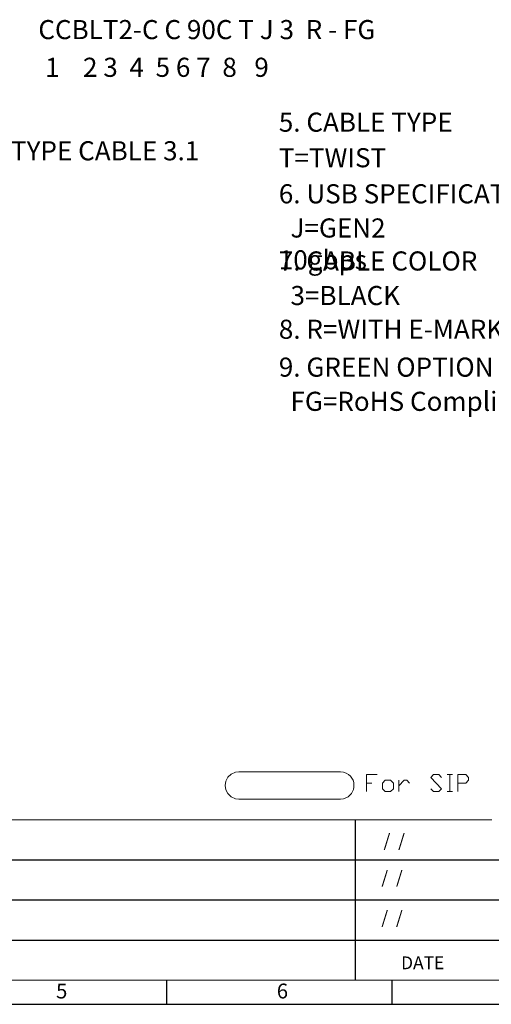
# Model space of a CAD drawing. Units: millimetres. Extents: x 19.1 to 37.4, y -12.8 to -0.1.
# Drawn here: x 27.1 to 30.9, y -12.8 to -5 of the extents above; entities that cross this region are included whole.
import ezdxf

# ---------------------------------------------------------------- set-up
doc = ezdxf.new("R2010")
doc.units = ezdxf.units.MM
doc.header["$MEASUREMENT"] = 0
doc.layers.get('0').update_dxf_attribs({"linetype": 'CONTINUOUS'})
doc.layers.add('0-1', color=7, linetype='CONTINUOUS')
doc.layers.add('SLD-0', color=4, linetype='CONTINUOUS')
doc.layers.add('0-2', color=7, linetype='CONTINUOUS', lineweight=15)
doc.styles.add('SLDTEXTSTYLE0', font='TXT', dxfattribs={"width": 0.7})
doc.styles.add('SLDTEXTSTYLE1', font='TXT', dxfattribs={"width": 0.633333})
doc.styles.add('SLDTEXTSTYLE2', font='TXT', dxfattribs={"width": 0.617241})
doc.styles.add('SLDTEXTSTYLE3', font='TXT', dxfattribs={"width": 0.610345})

msp = doc.modelspace()

# ---------------------------------------------------------------- linework, layer by layer
at = {"color": 7, "linetype": 'Continuous', "lineweight": 20, "true_color": 0x000007}
for p, q in [((28.8496, -10.9661), (28.8253, -10.9691)), ((29.6834, -10.9691), (29.6592, -10.9661)), ((28.8253, -11.1801), (28.8496, -11.1821)), ((28.8496, -11.1821), (29.6592, -11.1821))]:
    msp.add_line(p, q, dxfattribs=at)
for points in [[(28.8496, -10.9661), (29.6592, -10.9661), (29.6592, -10.9661)], [(29.8651, -11.1225), (29.8651, -10.9883), (29.9509, -10.9883)], [(30.1215, -11.1225), (30.1215, -11.0327), (30.1215, -11.0327)], [(30.1215, -11.0781), (30.1639, -11.0327), (30.1861, -11.0327), (30.2063, -11.0559)], [(30.3769, -11.1013), (30.3991, -11.1225), (30.4415, -11.1225), (30.4627, -11.1013), (30.3769, -11.0105), (30.3991, -10.9883), (30.4415, -10.9883), (30.4627, -11.0105)], [(30.5061, -10.9883), (30.5495, -10.9883), (30.5495, -10.9883)], [(30.5273, -10.9883), (30.5273, -11.1225), (30.5273, -11.1225)], [(30.5919, -11.1225), (30.5919, -10.9883), (30.6555, -10.9883), (30.6767, -11.0105), (30.6767, -11.0327), (30.6555, -11.0559), (30.5919, -11.0559)], [(29.8651, -11.0559), (29.9085, -11.0559), (29.9085, -11.0559)], [(30.5061, -11.1225), (30.5495, -11.1225), (30.5495, -11.1225)]]:
    msp.add_lwpolyline(points, dxfattribs=at)
msp.add_lwpolyline([(30.0569, -11.1225), (30.0145, -11.1225), (29.9933, -11.1013), (29.9933, -11.0559), (30.0145, -11.0327), (30.0569, -11.0327), (30.0791, -11.0559), (30.0791, -11.1013)], close=True, dxfattribs=at)
for points in [[(28.8253, -10.9691), (28.7133, -10.9964), (28.7133, -11.1518), (28.8253, -11.1801)], [(29.6592, -11.1821), (29.7863, -11.1791), (29.8075, -11.0034), (29.6834, -10.9691)]]:
    msp.add_open_spline(points, degree=3, dxfattribs=at)
at = {"layer": '0-1'}
for p, q in [((29.7766, -11.3464), (29.7766, -12.6225)), ((19.3125, -11.6654), (33.7326, -11.6654)), ((19.3125, -11.9844), (37.2419, -11.9844)), ((19.3125, -12.3035), (37.2419, -12.3035)), ((28.2772, -12.8139), (28.2772, -12.6225)), ((30.0701, -12.8139), (30.0701, -12.6225))]:
    msp.add_line(p, q, dxfattribs=at)
at = {"layer": '0-2'}
for p, q in [((19.3125, -11.3464), (30.8613, -11.3464)), ((19.3125, -12.6225), (37.2419, -12.6225))]:
    msp.add_line(p, q, dxfattribs=at)
at = {"layer": 'SLD-0'}
msp.add_line((19.1211, -12.8139), (37.4333, -12.8139), dxfattribs=at)

# ---------------------------------------------------------------- texts
at = {"layer": '0-1', "color": 7, "attachment_point": 1}
for s, insert, char_height, style in [('CCBLT2-C C 90C T J 3  R - FG ', (27.2561, -4.9903), 0.151909, 'SLDTEXTSTYLE2'), ('   1    2 3  4  5 6 7  8   9  ', (27.1715, -5.29), 0.151909, 'SLDTEXTSTYLE3'), ('  /  /', (29.9217, -11.7539), 0.10129, 'SLDTEXTSTYLE1'), ('  /  /', (29.9217, -12.0729), 0.10129, 'SLDTEXTSTYLE1')]:
    msp.add_mtext(s, dxfattribs=dict(at, insert=insert, char_height=char_height, style=style))
at = {"layer": '0-1', "color": 0, "attachment_point": 1, "style": 'SLDTEXTSTYLE0'}
for s, insert, char_height in [('5. CABLE TYPE', (29.1685, -5.7262), 0.151909), ('\\A1;  T=TWIST', (29.1685, -6.0088), 0.151909), ('6. USB SPECIFICATION', (29.1685, -6.2956), 0.151909), ('\\A1;  J=GEN2 10gbps', (29.1685, -6.5673), 0.151909), ('7. CABLE COLOR', (29.1685, -6.8295), 0.151909), ('  3=BLACK', (29.1685, -7.1041), 0.15191), ('8. R=WITH E-MARK', (29.1685, -7.3721), 0.151909), ('9. GREEN OPTION', (29.1685, -7.6734), 0.151909), ('  FG=RoHS Compliant', (29.1685, -7.945), 0.151909)]:
    msp.add_mtext(s, dxfattribs=dict(at, insert=insert, char_height=char_height))
at = {"layer": '0-1', "color": 0, "insert": (25.5375, -5.9537), "char_height": 0.151909, "width": 3.519037, "attachment_point": 1, "style": 'SLDTEXTSTYLE0'}
msp.add_mtext('CCBLT2=USB C TYPE CABLE 3.1', dxfattribs=at)
at = {"layer": '0-1', "attachment_point": 1}
for s, insert, char_height, style in [('  /  /', (29.9395, -11.4602), 0.10129, 'SLDTEXTSTYLE1'), ('DATE', (30.1408, -12.4334), 0.10129, 'SLDTEXTSTYLE0'), ('5', (27.3974, -12.6492), 0.1182, 'SLDTEXTSTYLE0'), ('6', (29.1523, -12.6492), 0.1182, 'SLDTEXTSTYLE0')]:
    msp.add_mtext(s, dxfattribs=dict(at, insert=insert, char_height=char_height, style=style))

doc.saveas('drawing.dxf')
